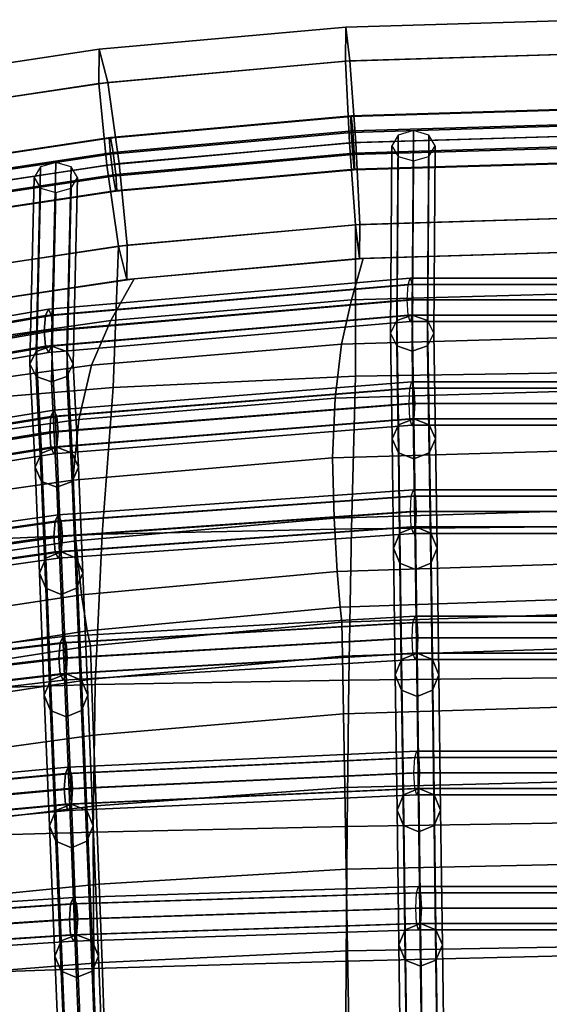
# Model space of a CAD drawing. Units: inches. Extents: x -10.7 to 10.7, y -11.5 to 11.8.
# Drawn here: x -2.5 to -0.2, y 7.6 to 11.8 of the extents above; entities that cross this region are included whole.
import ezdxf

# ---------------------------------------------------------------- set-up
doc = ezdxf.new("R2010")
doc.units = ezdxf.units.IN
doc.header["$MEASUREMENT"] = 0
doc.layers.add('Knoll Studio Chair Cushion', color=2, linetype='Continuous')
doc.layers.add('Knoll Studio Chair Frame', color=2, linetype='Continuous')

msp = doc.modelspace()

# ---------------------------------------------------------------- linework, layer by layer
at = {"layer": 'Knoll Studio Chair Cushion'}
for points in [[(-2.1317, 11.7186, 29.7797), (-2.133, 11.571, 30.1328), (-1.0688, 11.6675, 30.1748), (-1.0681, 11.8142, 29.8214)], [(-2.0955, 11.5755, 29.4267), (-2.1317, 11.7186, 29.7797), (-1.0681, 11.8142, 29.8214), (-1.0499, 11.6686, 29.468)], [(-1.0681, 11.8142, 29.8214), (-1.0688, 11.6675, 30.1748), (0, 11.6997, 30.1888), (0, 11.8461, 29.8353)], [(-1.0499, 11.6686, 29.468), (-1.0681, 11.8142, 29.8214), (0, 11.8461, 29.8353), (0, 11.6997, 29.4817)], [(-3.1864, 11.5598, 29.7105), (-3.188, 11.4106, 30.063), (-2.133, 11.571, 30.1328), (-2.1317, 11.7186, 29.7797)], [(-3.1324, 11.4207, 29.3581), (-3.1864, 11.5598, 29.7105), (-2.1317, 11.7186, 29.7797), (-2.0955, 11.5755, 29.4267)], [(-1.0688, 11.6675, 30.1748), (-1.0516, 11.3143, 30.3212), (0, 11.3461, 30.3353), (0, 11.6997, 30.1888)], [(-1.0249, 11.3159, 29.3216), (-1.0499, 11.6686, 29.468), (0, 11.6997, 29.4817), (0, 11.3461, 29.3353)], [(-2.133, 11.571, 30.1328), (-2.0986, 11.219, 30.279), (-1.0516, 11.3143, 30.3212), (-1.0688, 11.6675, 30.1748)], [(-2.0456, 11.2254, 29.2805), (-2.0955, 11.5755, 29.4267), (-1.0499, 11.6686, 29.468), (-1.0249, 11.3159, 29.3216)], [(-3.188, 11.4106, 30.063), (-3.1363, 11.0607, 30.2089), (-2.0986, 11.219, 30.279), (-2.133, 11.571, 30.1328)], [(-3.0578, 11.0749, 29.2121), (-3.1324, 11.4207, 29.3581), (-2.0955, 11.5755, 29.4267), (-2.0456, 11.2254, 29.2805)], [(-1.0516, 11.3143, 30.3212), (-1.0266, 10.9616, 30.1748), (0, 10.9926, 30.1888), (0, 11.3461, 30.3353)], [(-1.0077, 10.9628, 29.468), (-1.0249, 11.3159, 29.3216), (0, 11.3461, 29.3353), (0, 10.9926, 29.4817)], [(-2.0986, 11.219, 30.279), (-2.0487, 10.8689, 30.1328), (-1.0266, 10.9616, 30.1748), (-1.0516, 11.3143, 30.3212)], [(-2.0112, 10.8734, 29.4267), (-2.0456, 11.2254, 29.2805), (-1.0249, 11.3159, 29.3216), (-1.0077, 10.9628, 29.468)], [(-3.1363, 11.0607, 30.2089), (-3.0617, 10.7149, 30.063), (-2.0487, 10.8689, 30.1328), (-2.0986, 11.219, 30.279)], [(-3.0062, 10.725, 29.3581), (-3.0578, 11.0749, 29.2121), (-2.0456, 11.2254, 29.2805), (-2.0112, 10.8734, 29.4267)], [(-2.0487, 10.8689, 30.1328), (-2.0713, 10.2598, 29.989), (-1.0268, 10.3081, 30.0267), (-1.0266, 10.9616, 30.1748)], [(-2.0487, 10.8689, 30.1328), (-2.0125, 10.7258, 29.7797), (-1.0084, 10.816, 29.8214), (-1.0266, 10.9616, 30.1748)], [(-2.0125, 10.7258, 29.7797), (-2.0112, 10.8734, 29.4267), (-1.0077, 10.9628, 29.468), (-1.0084, 10.816, 29.8214)], [(-1.0266, 10.9616, 30.1748), (-1.0268, 10.3081, 30.0267), (0, 10.3237, 30.0393), (0, 10.9926, 30.1888)], [(-1.0266, 10.9616, 30.1748), (-1.0084, 10.816, 29.8214), (0, 10.8461, 29.8353), (0, 10.9926, 30.1888)], [(-1.0084, 10.816, 29.8214), (-1.0077, 10.9628, 29.468), (0, 10.9926, 29.4817), (0, 10.8461, 29.8353)], [(-3.0078, 10.5758, 29.7105), (-3.0062, 10.725, 29.3581), (-2.0112, 10.8734, 29.4267), (-2.0125, 10.7258, 29.7797)], [(-3.0617, 10.7149, 30.063), (-3.1221, 10.1715, 29.9261), (-2.0713, 10.2598, 29.989), (-2.0487, 10.8689, 30.1328)], [(-3.0617, 10.7149, 30.063), (-3.0078, 10.5758, 29.7105), (-2.0125, 10.7258, 29.7797), (-2.0487, 10.8689, 30.1328)], [(0, 10.8461, 29.8353), (0.0002, 10.6672, 29.7133), (-1.0434, 10.6372, 29.7003), (-0.9929, 10.8165, 29.8216)], [(-0.9929, 10.8165, 29.8216), (-1.0434, 10.6372, 29.7003), (-2.0812, 10.5486, 29.6617), (-1.9817, 10.7285, 29.781)], [(-1.9817, 10.7285, 29.781), (-2.0812, 10.5486, 29.6617), (-3.1078, 10.4018, 29.5976), (-2.962, 10.5827, 29.7137)], [(0.0002, 10.6672, 29.7133), (0.0006, 10.4775, 29.5021), (-1.0858, 10.4466, 29.4908), (-1.0434, 10.6372, 29.7003)], [(-1.0434, 10.6372, 29.7003), (-1.0858, 10.4466, 29.4908), (-2.1655, 10.3563, 29.4574), (-2.0812, 10.5486, 29.6617)], [(-2.0812, 10.5486, 29.6617), (-2.1655, 10.3563, 29.4574), (-3.232, 10.2069, 29.402), (-3.1078, 10.4018, 29.5976)], [(0.0006, 10.4775, 29.5021), (0.0012, 10.2465, 29.2152), (-1.1132, 10.2143, 29.2064), (-1.0858, 10.4466, 29.4908)], [(-1.0858, 10.4466, 29.4908), (-1.1132, 10.2143, 29.2064), (-2.2204, 10.1216, 29.1804), (-2.1655, 10.3563, 29.4574)], [(-2.1655, 10.3563, 29.4574), (-2.2204, 10.1216, 29.1804), (-3.3136, 9.9685, 29.1371), (-3.232, 10.2069, 29.402)], [(-1.0268, 10.3081, 30.0267), (-1.0431, 9.6504, 29.8565), (0, 9.6598, 29.8694), (0, 10.3237, 30.0393)], [(-2.0713, 10.2598, 29.989), (-2.1198, 9.6268, 29.8183), (-1.0431, 9.6504, 29.8565), (-1.0268, 10.3081, 30.0267)], [(-3.1221, 10.1715, 29.9261), (-3.2142, 9.5783, 29.7557), (-2.1198, 9.6268, 29.8183), (-2.0713, 10.2598, 29.989)], [(0.0012, 10.2465, 29.2152), (0.0019, 9.9896, 28.8515), (-1.1251, 9.956, 28.8456), (-1.1132, 10.2143, 29.2064)], [(-1.1132, 10.2143, 29.2064), (-1.1251, 9.956, 28.8456), (-2.2452, 9.8605, 28.8279), (-2.2204, 10.1216, 29.1804)], [(-2.2204, 10.1216, 29.1804), (-2.2452, 9.8605, 28.8279), (-3.3515, 9.7032, 28.7986), (-3.3136, 9.9685, 29.1371)], [(0.0019, 9.9896, 28.8515), (0.0026, 9.731, 28.4456), (-1.118, 9.696, 28.4426), (-1.1251, 9.956, 28.8456)], [(-1.1251, 9.956, 28.8456), (-1.118, 9.696, 28.4426), (-2.2325, 9.5976, 28.4334), (-2.2452, 9.8605, 28.8279)], [(-2.2452, 9.8605, 28.8279), (-2.2325, 9.5976, 28.4334), (-3.3348, 9.4361, 28.418), (-3.3515, 9.7032, 28.7986)], [(0.0026, 9.731, 28.4456), (0.0033, 9.5018, 28.0307), (-1.1055, 9.4655, 28.0301), (-1.118, 9.696, 28.4426)], [(-1.118, 9.696, 28.4426), (-1.1055, 9.4655, 28.0301), (-2.2089, 9.3648, 28.0283), (-2.2325, 9.5976, 28.4334)], [(-2.1198, 9.6268, 29.8183), (-2.1489, 8.9782, 29.6014), (-1.0552, 8.9968, 29.6425), (-1.0431, 9.6504, 29.8565)], [(-1.0431, 9.6504, 29.8565), (-1.0552, 8.9968, 29.6425), (0, 9.0084, 29.6567), (0, 9.6598, 29.8694)], [(-3.2142, 9.5783, 29.7557), (-3.2644, 8.9442, 29.5363), (-2.1489, 8.9782, 29.6014), (-2.1198, 9.6268, 29.8183)], [(-2.2325, 9.5976, 28.4334), (-2.2089, 9.3648, 28.0283), (-3.3018, 9.1996, 28.0251), (-3.3348, 9.4361, 28.418)], [(0.0033, 9.5018, 28.0307), (0.0037, 9.3497, 27.6046), (-1.0923, 9.3125, 27.6059), (-1.1055, 9.4655, 28.0301)], [(-1.1055, 9.4655, 28.0301), (-1.0923, 9.3125, 27.6059), (-2.1836, 9.2101, 27.6092), (-2.2089, 9.3648, 28.0283)], [(-2.2089, 9.3648, 28.0283), (-2.1836, 9.2101, 27.6092), (-3.266, 9.0423, 27.6146), (-3.3018, 9.1996, 28.0251)], [(0.0037, 9.3497, 27.6046), (0.0039, 9.2854, 27.2185), (-1.0852, 9.2479, 27.2204), (-1.0923, 9.3125, 27.6059)], [(-1.0923, 9.3125, 27.6059), (-1.0852, 9.2479, 27.2204), (-2.1701, 9.1448, 27.2257), (-2.1836, 9.2101, 27.6092)], [(0.0039, 9.2854, 27.2185), (0.0037, 9.1372, 26.3632), (-1.0828, 9.1009, 26.3651), (-1.0852, 9.2479, 27.2204)], [(-1.0852, 9.2479, 27.2204), (-1.0828, 9.1009, 26.3651), (-2.1653, 9.0011, 26.3704), (-2.1701, 9.1448, 27.2257)], [(-2.1836, 9.2101, 27.6092), (-2.1701, 9.1448, 27.2257), (-3.2466, 8.976, 27.2344), (-3.266, 9.0423, 27.6146)], [(-2.1701, 9.1448, 27.2257), (-2.1653, 9.0011, 26.3704), (-3.2399, 8.8377, 26.3791), (-3.2466, 8.976, 27.2344)], [(0.0037, 9.1372, 26.3632), (0.0033, 8.8845, 25.5076), (-1.0785, 8.8515, 25.5095), (-1.0828, 9.1009, 26.3651)], [(-1.0828, 9.1009, 26.3651), (-1.0785, 8.8515, 25.5095), (-2.1566, 8.7604, 25.5148), (-2.1653, 9.0011, 26.3704)], [(-1.0552, 8.9968, 29.6425), (-1.0625, 8.3654, 29.3604), (0, 8.3837, 29.376), (0, 9.0084, 29.6567)], [(-3.2644, 8.9442, 29.5363), (-3.2739, 8.3094, 29.248), (-2.1584, 8.3419, 29.316), (-2.1489, 8.9782, 29.6014)], [(-2.1653, 9.0011, 26.3704), (-2.1566, 8.7604, 25.5148), (-3.2277, 8.6112, 25.5235), (-3.2399, 8.8377, 26.3791)], [(-2.1489, 8.9782, 29.6014), (-2.1584, 8.3419, 29.316), (-1.0625, 8.3654, 29.3604), (-1.0552, 8.9968, 29.6425)], [(0.0033, 8.8845, 25.5076), (0.0026, 8.5622, 24.6518), (-1.0728, 8.5338, 24.6537), (-1.0785, 8.8515, 25.5095)], [(-1.0785, 8.8515, 25.5095), (-1.0728, 8.5338, 24.6537), (-2.1452, 8.455, 24.659), (-2.1566, 8.7604, 25.5148)], [(-2.1566, 8.7604, 25.5148), (-2.1452, 8.455, 24.659), (-3.2119, 8.3258, 24.6678), (-3.2277, 8.6112, 25.5235)], [(0.0026, 8.5622, 24.6518), (0.0019, 8.205, 23.796), (-1.0665, 8.1819, 23.7979), (-1.0728, 8.5338, 24.6537)], [(-1.0728, 8.5338, 24.6537), (-1.0665, 8.1819, 23.7979), (-2.1326, 8.1172, 23.8032), (-2.1452, 8.455, 24.659)], [(-2.1452, 8.455, 24.659), (-2.1326, 8.1172, 23.8032), (-3.1942, 8.011, 23.812), (-3.2119, 8.3258, 24.6678)], [(-1.0625, 8.3654, 29.3604), (-1.0663, 7.7846, 28.9861), (0, 7.8109, 29.0013), (0, 8.3837, 29.376)], [(-3.2739, 8.3094, 29.248), (-3.2568, 7.7168, 28.8792), (-2.1549, 7.7528, 28.9433), (-2.1584, 8.3419, 29.316)], [(-2.1584, 8.3419, 29.316), (-2.1549, 7.7528, 28.9433), (-1.0663, 7.7846, 28.9861), (-1.0625, 8.3654, 29.3604)], [(0.0019, 8.205, 23.796), (0.0012, 7.8478, 22.9402), (-1.0601, 7.83, 22.942), (-1.0665, 8.1819, 23.7979)], [(-1.0665, 8.1819, 23.7979), (-1.0601, 7.83, 22.942), (-2.1199, 7.7794, 22.9474), (-2.1326, 8.1172, 23.8032)], [(-2.1326, 8.1172, 23.8032), (-2.1199, 7.7794, 22.9474), (-3.1766, 7.6961, 22.9562), (-3.1942, 8.011, 23.812)], [(-1.0601, 7.83, 22.942), (-1.0544, 7.5122, 22.0863), (-2.1085, 7.474, 22.0916), (-2.1199, 7.7794, 22.9474)], [(0.0012, 7.8478, 22.9402), (0.0006, 7.5254, 22.0845), (-1.0544, 7.5122, 22.0863), (-1.0601, 7.83, 22.942)], [(-2.1199, 7.7794, 22.9474), (-2.1085, 7.474, 22.0916), (-3.1607, 7.4107, 22.1005), (-3.1766, 7.6961, 22.9562)], [(-2.1549, 7.7528, 28.9433), (-2.1507, 7.2546, 28.472), (-1.0692, 7.2929, 28.5067), (-1.0663, 7.7846, 28.9861)], [(-1.0663, 7.7846, 28.9861), (-1.0692, 7.2929, 28.5067), (0, 7.3258, 28.519), (0, 7.8109, 29.0013)], [(-3.2568, 7.7168, 28.8792), (-3.2396, 7.2169, 28.4209), (-2.1507, 7.2546, 28.472), (-2.1549, 7.7528, 28.9433)]]:
    msp.add_3dface(points, dxfattribs=at)
at = {"layer": 'Knoll Studio Chair Frame'}
for points in [[(-1.0441, 11.4318, 29.7977), (-1.0465, 11.429, 29.8933), (-2.0884, 11.3353, 29.8513), (-2.0836, 11.3383, 29.7558)], [(-1.0465, 11.429, 29.8933), (-1.0441, 11.3595, 29.959), (-2.0836, 11.266, 29.9171), (-2.0884, 11.3353, 29.8513)], [(-1.0383, 11.3663, 29.7282), (-1.0441, 11.4318, 29.7977), (-2.0836, 11.3383, 29.7558), (-2.0721, 11.2733, 29.6866)], [(0, 11.463, 29.8117), (0, 11.4602, 29.9073), (-1.0465, 11.429, 29.8933), (-1.0441, 11.4318, 29.7977)], [(0, 11.4602, 29.9073), (0, 11.3907, 29.973), (-1.0441, 11.3595, 29.959), (-1.0465, 11.429, 29.8933)], [(0, 11.3973, 29.7421), (0, 11.463, 29.8117), (-1.0441, 11.4318, 29.7977), (-1.0383, 11.3663, 29.7282)], [(0, 11.3907, 29.973), (0, 11.295, 29.9703), (-1.0383, 11.264, 29.9564), (-1.0441, 11.3595, 29.959)], [(0, 11.3016, 29.7394), (0, 11.3973, 29.7421), (-1.0383, 11.3663, 29.7282), (-1.0325, 11.2708, 29.7256)], [(-1.0441, 11.3595, 29.959), (-1.0383, 11.264, 29.9564), (-2.0721, 11.1711, 29.9147), (-2.0836, 11.266, 29.9171)], [(-1.0325, 11.2708, 29.7256), (-1.0383, 11.3663, 29.7282), (-2.0721, 11.2733, 29.6866), (-2.0606, 11.1784, 29.6841)], [(-0.8757, 10.4941, 29.2175), (-0.8482, 10.5487, 29.1799), (-0.8417, 11.3484, 29.9823), (-0.8692, 11.3022, 30.0299)], [(-0.8482, 10.5487, 29.1799), (-0.7819, 10.5712, 29.1643), (-0.7755, 11.3675, 29.9626), (-0.8417, 11.3484, 29.9823)], [(-0.7819, 10.5712, 29.1643), (-0.7156, 10.5487, 29.1799), (-0.7092, 11.3484, 29.9823), (-0.7755, 11.3675, 29.9626)], [(-0.7156, 10.5487, 29.1799), (-0.6882, 10.4941, 29.2175), (-0.6817, 11.3022, 30.0299), (-0.7092, 11.3484, 29.9823)], [(-2.0836, 11.3383, 29.7558), (-2.0884, 11.3353, 29.8513), (-3.1214, 11.1797, 29.7816), (-3.1143, 11.183, 29.6862)], [(-2.0884, 11.3353, 29.8513), (-2.0836, 11.266, 29.9171), (-3.1143, 11.1108, 29.8476), (-3.1214, 11.1797, 29.7816)], [(-2.0721, 11.2733, 29.6866), (-2.0836, 11.3383, 29.7558), (-3.1143, 11.183, 29.6862), (-3.0971, 11.1189, 29.6174)], [(0, 11.2321, 29.8051), (0, 11.3016, 29.7394), (-1.0325, 11.2708, 29.7256), (-1.0301, 11.2013, 29.7913)], [(-0.8482, 10.4396, 29.2552), (-0.8757, 10.4941, 29.2175), (-0.8692, 11.3022, 30.0299), (-0.8417, 11.2561, 30.0775)], [(-0.6882, 10.4941, 29.2175), (-0.7156, 10.4396, 29.2552), (-0.7092, 11.2561, 30.0775), (-0.6817, 11.3022, 30.0299)], [(-2.0836, 11.266, 29.9171), (-2.0721, 11.1711, 29.9147), (-3.0971, 11.0167, 29.8455), (-3.1143, 11.1108, 29.8476)], [(-2.0606, 11.1784, 29.6841), (-2.0721, 11.2733, 29.6866), (-3.0971, 11.1189, 29.6174), (-3.0798, 11.0248, 29.6153)], [(-1.0383, 11.264, 29.9564), (-1.0325, 11.1985, 29.8869), (-2.0606, 11.1061, 29.8455), (-2.0721, 11.1711, 29.9147)], [(-1.0301, 11.2013, 29.7913), (-1.0325, 11.2708, 29.7256), (-2.0606, 11.1784, 29.6841), (-2.0558, 11.1091, 29.75)], [(0, 11.295, 29.9703), (0, 11.2293, 29.9007), (-1.0325, 11.1985, 29.8869), (-1.0383, 11.264, 29.9564)], [(-0.7819, 10.417, 29.2708), (-0.8482, 10.4396, 29.2552), (-0.8417, 11.2561, 30.0775), (-0.7755, 11.237, 30.0972)], [(-0.7156, 10.4396, 29.2552), (-0.7819, 10.417, 29.2708), (-0.7755, 11.237, 30.0972), (-0.7092, 11.2561, 30.0775)], [(-2.4042, 10.4156, 29.1234), (-2.3379, 10.4382, 29.1078), (-2.3188, 11.2306, 29.9013), (-2.3851, 11.2115, 29.921)], [(-2.3379, 10.4382, 29.1078), (-2.2716, 10.4156, 29.1234), (-2.2525, 11.2115, 29.921), (-2.3188, 11.2306, 29.9013)], [(0, 11.2293, 29.9007), (0, 11.2321, 29.8051), (-1.0301, 11.2013, 29.7913), (-1.0325, 11.1985, 29.8869)], [(-2.0721, 11.1711, 29.9147), (-2.0606, 11.1061, 29.8455), (-3.0798, 10.9525, 29.7766), (-3.0971, 11.0167, 29.8455)], [(-2.0558, 11.1091, 29.75), (-2.0606, 11.1784, 29.6841), (-3.0798, 11.0248, 29.6153), (-3.0727, 10.9559, 29.6813)], [(-2.4316, 10.3611, 29.1611), (-2.4042, 10.4156, 29.1234), (-2.3851, 11.2115, 29.921), (-2.4126, 11.1653, 29.9686)], [(-2.2716, 10.4156, 29.1234), (-2.2441, 10.3611, 29.1611), (-2.2251, 11.1653, 29.9686), (-2.2525, 11.2115, 29.921)], [(-1.0325, 11.1985, 29.8869), (-1.0301, 11.2013, 29.7913), (-2.0558, 11.1091, 29.75), (-2.0606, 11.1061, 29.8455)], [(-2.4042, 10.3065, 29.1987), (-2.4316, 10.3611, 29.1611), (-2.4126, 11.1653, 29.9686), (-2.3851, 11.1192, 30.0162)], [(-2.2441, 10.3611, 29.1611), (-2.2716, 10.3065, 29.1987), (-2.2525, 11.1192, 30.0162), (-2.2251, 11.1653, 29.9686)], [(-2.0606, 11.1061, 29.8455), (-2.0558, 11.1091, 29.75), (-3.0727, 10.9559, 29.6813), (-3.0798, 10.9525, 29.7766)], [(-2.3379, 10.2839, 29.2144), (-2.4042, 10.3065, 29.1987), (-2.3851, 11.1192, 30.0162), (-2.3188, 11.1001, 30.0359)], [(-2.2716, 10.3065, 29.1987), (-2.3379, 10.2839, 29.2144), (-2.3188, 11.1001, 30.0359), (-2.2525, 11.1192, 30.0162)], [(-2.3637, 10.5708, 28.9777), (-2.3691, 10.5045, 28.9508), (-0.8028, 10.6375, 29.0056), (-0.7992, 10.7038, 29.0328)], [(-2.3508, 10.5982, 29.0428), (-2.3637, 10.5708, 28.9777), (-0.7992, 10.7038, 29.0328), (-0.7906, 10.7313, 29.0985)], [(-2.3379, 10.5708, 29.1078), (-2.3508, 10.5982, 29.0428), (-0.7906, 10.7313, 29.0985), (-0.7819, 10.7038, 29.1643)], [(-2.3325, 10.5045, 29.1347), (-2.3379, 10.5708, 29.1078), (-0.7819, 10.7038, 29.1643), (-0.7783, 10.6375, 29.1915)], [(0.7992, 10.7038, 29.0328), (0.8028, 10.6375, 29.0056), (-0.8028, 10.6375, 29.0056), (-0.7992, 10.7038, 29.0328)], [(0.7906, 10.7313, 29.0985), (0.7992, 10.7038, 29.0328), (-0.7992, 10.7038, 29.0328), (-0.7906, 10.7313, 29.0985)], [(0.7819, 10.7038, 29.1643), (0.7906, 10.7313, 29.0985), (-0.7906, 10.7313, 29.0985), (-0.7819, 10.7038, 29.1643)], [(0.7783, 10.6375, 29.1915), (0.7819, 10.7038, 29.1643), (-0.7819, 10.7038, 29.1643), (-0.7783, 10.6375, 29.1915)], [(-2.3691, 10.5045, 28.9508), (-2.3637, 10.4382, 28.9777), (-0.7992, 10.5712, 29.0328), (-0.8028, 10.6375, 29.0056)], [(-2.3379, 10.4382, 29.1078), (-2.3325, 10.5045, 29.1347), (-0.7783, 10.6375, 29.1915), (-0.7819, 10.5712, 29.1643)], [(0.8028, 10.6375, 29.0056), (0.7992, 10.5712, 29.0328), (-0.7992, 10.5712, 29.0328), (-0.8028, 10.6375, 29.0056)], [(0.7819, 10.5712, 29.1643), (0.7783, 10.6375, 29.1915), (-0.7783, 10.6375, 29.1915), (-0.7819, 10.5712, 29.1643)], [(-3.8882, 10.3316, 28.9305), (-3.9054, 10.3041, 28.8665), (-2.3637, 10.5708, 28.9777), (-2.3508, 10.5982, 29.0428)], [(-3.871, 10.3041, 28.9946), (-3.8882, 10.3316, 28.9305), (-2.3508, 10.5982, 29.0428), (-2.3379, 10.5708, 29.1078)], [(-3.9054, 10.3041, 28.8665), (-3.9125, 10.2378, 28.84), (-2.3691, 10.5045, 28.9508), (-2.3637, 10.5708, 28.9777)], [(-3.8639, 10.2378, 29.0211), (-3.871, 10.3041, 28.9946), (-2.3379, 10.5708, 29.1078), (-2.3325, 10.5045, 29.1347)], [(-2.3637, 10.4382, 28.9777), (-2.3508, 10.4107, 29.0428), (-0.7906, 10.5438, 29.0985), (-0.7992, 10.5712, 29.0328)], [(-2.3508, 10.4107, 29.0428), (-2.3379, 10.4382, 29.1078), (-0.7819, 10.5712, 29.1643), (-0.7906, 10.5438, 29.0985)], [(-0.8677, 10.0382, 27.9327), (-0.8402, 10.099, 27.9064), (-0.8482, 10.5487, 29.1799), (-0.8757, 10.4941, 29.2175)], [(-0.8402, 10.099, 27.9064), (-0.774, 10.1242, 27.8955), (-0.7819, 10.5712, 29.1643), (-0.8482, 10.5487, 29.1799)], [(0.7992, 10.5712, 29.0328), (0.7906, 10.5438, 29.0985), (-0.7906, 10.5438, 29.0985), (-0.7992, 10.5712, 29.0328)], [(0.7906, 10.5438, 29.0985), (0.7819, 10.5712, 29.1643), (-0.7819, 10.5712, 29.1643), (-0.7906, 10.5438, 29.0985)], [(-0.774, 10.1242, 27.8955), (-0.7077, 10.099, 27.9064), (-0.7156, 10.5487, 29.1799), (-0.7819, 10.5712, 29.1643)], [(-0.7077, 10.099, 27.9064), (-0.6802, 10.0382, 27.9327), (-0.6882, 10.4941, 29.2175), (-0.7156, 10.5487, 29.1799)], [(-3.9125, 10.2378, 28.84), (-3.9054, 10.1715, 28.8665), (-2.3637, 10.4382, 28.9777), (-2.3691, 10.5045, 28.9508)], [(-3.871, 10.1715, 28.9946), (-3.8639, 10.2378, 29.0211), (-2.3325, 10.5045, 29.1347), (-2.3379, 10.4382, 29.1078)], [(-0.8402, 9.9774, 27.9591), (-0.8677, 10.0382, 27.9327), (-0.8757, 10.4941, 29.2175), (-0.8482, 10.4396, 29.2552)], [(-0.6802, 10.0382, 27.9327), (-0.7077, 9.9774, 27.9591), (-0.7156, 10.4396, 29.2552), (-0.6882, 10.4941, 29.2175)], [(-3.9054, 10.1715, 28.8665), (-3.8882, 10.1441, 28.9305), (-2.3508, 10.4107, 29.0428), (-2.3637, 10.4382, 28.9777)], [(-3.8882, 10.1441, 28.9305), (-3.871, 10.1715, 28.9946), (-2.3379, 10.4382, 29.1078), (-2.3508, 10.4107, 29.0428)], [(-2.4082, 9.9155, 27.8895), (-2.3807, 9.9764, 27.8631), (-2.4042, 10.4156, 29.1234), (-2.4316, 10.3611, 29.1611)], [(-2.3807, 9.9764, 27.8631), (-2.3144, 10.0016, 27.8522), (-2.3379, 10.4382, 29.1078), (-2.4042, 10.4156, 29.1234)], [(-2.3144, 10.0016, 27.8522), (-2.2481, 9.9764, 27.8631), (-2.2716, 10.4156, 29.1234), (-2.3379, 10.4382, 29.1078)], [(-2.2481, 9.9764, 27.8631), (-2.2207, 9.9155, 27.8895), (-2.2441, 10.3611, 29.1611), (-2.2716, 10.4156, 29.1234)], [(-0.774, 9.9522, 27.97), (-0.8402, 9.9774, 27.9591), (-0.8482, 10.4396, 29.2552), (-0.7819, 10.417, 29.2708)], [(-0.7077, 9.9774, 27.9591), (-0.774, 9.9522, 27.97), (-0.7819, 10.417, 29.2708), (-0.7156, 10.4396, 29.2552)], [(-2.3807, 9.8547, 27.9158), (-2.4082, 9.9155, 27.8895), (-2.4316, 10.3611, 29.1611), (-2.4042, 10.3065, 29.1987)], [(-2.2207, 9.9155, 27.8895), (-2.2481, 9.8547, 27.9158), (-2.2716, 10.3065, 29.1987), (-2.2441, 10.3611, 29.1611)], [(-2.3144, 9.8295, 27.9267), (-2.3807, 9.8547, 27.9158), (-2.4042, 10.3065, 29.1987), (-2.3379, 10.2839, 29.2144)], [(-2.3274, 10.1616, 27.7872), (-2.3403, 10.1342, 27.7222), (-0.7913, 10.2568, 27.7641), (-0.7826, 10.2843, 27.8298)], [(-2.2481, 9.8547, 27.9158), (-2.3144, 9.8295, 27.9267), (-2.3379, 10.2839, 29.2144), (-2.2716, 10.3065, 29.1987)], [(-2.3144, 10.1342, 27.8522), (-2.3274, 10.1616, 27.7872), (-0.7826, 10.2843, 27.8298), (-0.774, 10.2568, 27.8955)], [(0.7826, 10.2843, 27.8298), (0.7913, 10.2568, 27.7641), (-0.7913, 10.2568, 27.7641), (-0.7826, 10.2843, 27.8298)], [(0.774, 10.2568, 27.8955), (0.7826, 10.2843, 27.8298), (-0.7826, 10.2843, 27.8298), (-0.774, 10.2568, 27.8955)], [(-2.3403, 10.1342, 27.7222), (-2.3456, 10.0679, 27.6953), (-0.7948, 10.1905, 27.7368), (-0.7913, 10.2568, 27.7641)], [(-2.3091, 10.0679, 27.8792), (-2.3144, 10.1342, 27.8522), (-0.774, 10.2568, 27.8955), (-0.7704, 10.1905, 27.9227)], [(0.7913, 10.2568, 27.7641), (0.7948, 10.1905, 27.7368), (-0.7948, 10.1905, 27.7368), (-0.7913, 10.2568, 27.7641)], [(0.7704, 10.1905, 27.9227), (0.774, 10.2568, 27.8955), (-0.774, 10.2568, 27.8955), (-0.7704, 10.1905, 27.9227)], [(-3.8503, 9.9158, 27.7014), (-3.8675, 9.8884, 27.6373), (-2.3403, 10.1342, 27.7222), (-2.3274, 10.1616, 27.7872)], [(-3.8332, 9.8884, 27.7654), (-3.8503, 9.9158, 27.7014), (-2.3274, 10.1616, 27.7872), (-2.3144, 10.1342, 27.8522)], [(-2.3456, 10.0679, 27.6953), (-2.3403, 10.0016, 27.7222), (-0.7913, 10.1242, 27.7641), (-0.7948, 10.1905, 27.7368)], [(-2.3144, 10.0016, 27.8522), (-2.3091, 10.0679, 27.8792), (-0.7704, 10.1905, 27.9227), (-0.774, 10.1242, 27.8955)], [(0.7948, 10.1905, 27.7368), (0.7913, 10.1242, 27.7641), (-0.7913, 10.1242, 27.7641), (-0.7948, 10.1905, 27.7368)], [(0.774, 10.1242, 27.8955), (0.7704, 10.1905, 27.9227), (-0.7704, 10.1905, 27.9227), (-0.774, 10.1242, 27.8955)], [(-3.8675, 9.8884, 27.6373), (-3.8746, 9.8221, 27.6108), (-2.3456, 10.0679, 27.6953), (-2.3403, 10.1342, 27.7222)], [(-3.8261, 9.8221, 27.7919), (-3.8332, 9.8884, 27.7654), (-2.3144, 10.1342, 27.8522), (-2.3091, 10.0679, 27.8792)], [(-2.3403, 10.0016, 27.7222), (-2.3274, 9.9741, 27.7872), (-0.7826, 10.0968, 27.8298), (-0.7913, 10.1242, 27.7641)], [(-2.3274, 9.9741, 27.7872), (-2.3144, 10.0016, 27.8522), (-0.774, 10.1242, 27.8955), (-0.7826, 10.0968, 27.8298)], [(-0.8342, 9.6311, 26.4726), (-0.7679, 9.6579, 26.4668), (-0.774, 10.1242, 27.8955), (-0.8402, 10.099, 27.9064)], [(0.7913, 10.1242, 27.7641), (0.7826, 10.0968, 27.8298), (-0.7826, 10.0968, 27.8298), (-0.7913, 10.1242, 27.7641)], [(0.7826, 10.0968, 27.8298), (0.774, 10.1242, 27.8955), (-0.774, 10.1242, 27.8955), (-0.7826, 10.0968, 27.8298)], [(-0.7679, 9.6579, 26.4668), (-0.7016, 9.6311, 26.4726), (-0.7077, 10.099, 27.9064), (-0.774, 10.1242, 27.8955)], [(-3.8746, 9.8221, 27.6108), (-3.8675, 9.7558, 27.6373), (-2.3403, 10.0016, 27.7222), (-2.3456, 10.0679, 27.6953)], [(-3.8332, 9.7558, 27.7654), (-3.8261, 9.8221, 27.7919), (-2.3091, 10.0679, 27.8792), (-2.3144, 10.0016, 27.8522)], [(-0.8616, 9.5663, 26.4865), (-0.8342, 9.6311, 26.4726), (-0.8402, 10.099, 27.9064), (-0.8677, 10.0382, 27.9327)], [(-0.7016, 9.6311, 26.4726), (-0.6741, 9.5663, 26.4865), (-0.6802, 10.0382, 27.9327), (-0.7077, 10.099, 27.9064)], [(-0.8342, 9.5015, 26.5004), (-0.8616, 9.5663, 26.4865), (-0.8677, 10.0382, 27.9327), (-0.8402, 9.9774, 27.9591)], [(-0.6741, 9.5663, 26.4865), (-0.7016, 9.5015, 26.5004), (-0.7077, 9.9774, 27.9591), (-0.6802, 10.0382, 27.9327)], [(-3.8675, 9.7558, 27.6373), (-3.8503, 9.7283, 27.7014), (-2.3274, 9.9741, 27.7872), (-2.3403, 10.0016, 27.7222)], [(-3.8503, 9.7283, 27.7014), (-3.8332, 9.7558, 27.7654), (-2.3144, 10.0016, 27.8522), (-2.3274, 9.9741, 27.7872)], [(-2.3628, 9.5238, 26.4488), (-2.2965, 9.5506, 26.443), (-2.3144, 10.0016, 27.8522), (-2.3807, 9.9764, 27.8631)], [(-2.2965, 9.5506, 26.443), (-2.2302, 9.5238, 26.4488), (-2.2481, 9.9764, 27.8631), (-2.3144, 10.0016, 27.8522)], [(-2.3902, 9.459, 26.4627), (-2.3628, 9.5238, 26.4488), (-2.3807, 9.9764, 27.8631), (-2.4082, 9.9155, 27.8895)], [(-2.2302, 9.5238, 26.4488), (-2.2027, 9.459, 26.4627), (-2.2207, 9.9155, 27.8895), (-2.2481, 9.9764, 27.8631)], [(-0.7679, 9.4746, 26.5062), (-0.8342, 9.5015, 26.5004), (-0.8402, 9.9774, 27.9591), (-0.774, 9.9522, 27.97)], [(-0.7016, 9.5015, 26.5004), (-0.7679, 9.4746, 26.5062), (-0.774, 9.9522, 27.97), (-0.7077, 9.9774, 27.9591)], [(-2.3628, 9.3942, 26.4766), (-2.3902, 9.459, 26.4627), (-2.4082, 9.9155, 27.8895), (-2.3807, 9.8547, 27.9158)], [(-2.2027, 9.459, 26.4627), (-2.2302, 9.3942, 26.4766), (-2.2481, 9.8547, 27.9158), (-2.2207, 9.9155, 27.8895)], [(-2.2965, 9.3673, 26.4824), (-2.3628, 9.3942, 26.4766), (-2.3807, 9.8547, 27.9158), (-2.3144, 9.8295, 27.9267)], [(-2.2302, 9.3942, 26.4766), (-2.2965, 9.3673, 26.4824), (-2.3144, 9.8295, 27.9267), (-2.2481, 9.8547, 27.9158)], [(-2.3094, 9.7107, 26.378), (-2.3223, 9.6832, 26.3129), (-0.7852, 9.7905, 26.3353), (-0.7765, 9.818, 26.4011)], [(-2.2965, 9.6832, 26.443), (-2.3094, 9.7107, 26.378), (-0.7765, 9.818, 26.4011), (-0.7679, 9.7905, 26.4668)], [(0.7765, 9.818, 26.4011), (0.7852, 9.7905, 26.3353), (-0.7852, 9.7905, 26.3353), (-0.7765, 9.818, 26.4011)], [(0.7679, 9.7905, 26.4668), (0.7765, 9.818, 26.4011), (-0.7765, 9.818, 26.4011), (-0.7679, 9.7905, 26.4668)], [(-2.3223, 9.6832, 26.3129), (-2.3277, 9.6169, 26.286), (-0.7888, 9.7242, 26.3081), (-0.7852, 9.7905, 26.3353)], [(-2.2911, 9.6169, 26.4699), (-2.2965, 9.6832, 26.443), (-0.7679, 9.7905, 26.4668), (-0.7643, 9.7242, 26.494)], [(0.7852, 9.7905, 26.3353), (0.7888, 9.7242, 26.3081), (-0.7888, 9.7242, 26.3081), (-0.7852, 9.7905, 26.3353)], [(0.7643, 9.7242, 26.494), (0.7679, 9.7905, 26.4668), (-0.7679, 9.7905, 26.4668), (-0.7643, 9.7242, 26.494)], [(-3.8213, 9.4956, 26.331), (-3.8385, 9.4681, 26.267), (-2.3223, 9.6832, 26.3129), (-2.3094, 9.7107, 26.378)], [(-3.8042, 9.4681, 26.395), (-3.8213, 9.4956, 26.331), (-2.3094, 9.7107, 26.378), (-2.2965, 9.6832, 26.443)], [(-2.3277, 9.6169, 26.286), (-2.3223, 9.5506, 26.3129), (-0.7852, 9.6579, 26.3353), (-0.7888, 9.7242, 26.3081)], [(-2.2965, 9.5506, 26.443), (-2.2911, 9.6169, 26.4699), (-0.7643, 9.7242, 26.494), (-0.7679, 9.6579, 26.4668)], [(0.7888, 9.7242, 26.3081), (0.7852, 9.6579, 26.3353), (-0.7852, 9.6579, 26.3353), (-0.7888, 9.7242, 26.3081)], [(0.7679, 9.6579, 26.4668), (0.7643, 9.7242, 26.494), (-0.7643, 9.7242, 26.494), (-0.7679, 9.6579, 26.4668)], [(-3.8385, 9.4681, 26.267), (-3.8456, 9.4018, 26.2404), (-2.3277, 9.6169, 26.286), (-2.3223, 9.6832, 26.3129)], [(-3.7971, 9.4018, 26.4216), (-3.8042, 9.4681, 26.395), (-2.2965, 9.6832, 26.443), (-2.2911, 9.6169, 26.4699)], [(-2.3223, 9.5506, 26.3129), (-2.3094, 9.5232, 26.378), (-0.7765, 9.6305, 26.4011), (-0.7852, 9.6579, 26.3353)], [(-2.3094, 9.5232, 26.378), (-2.2965, 9.5506, 26.443), (-0.7679, 9.6579, 26.4668), (-0.7765, 9.6305, 26.4011)], [(-0.827, 9.0864, 24.9509), (-0.7607, 9.1138, 24.9482), (-0.7679, 9.6579, 26.4668), (-0.8342, 9.6311, 26.4726)], [(0.7852, 9.6579, 26.3353), (0.7765, 9.6305, 26.4011), (-0.7765, 9.6305, 26.4011), (-0.7852, 9.6579, 26.3353)], [(0.7765, 9.6305, 26.4011), (0.7679, 9.6579, 26.4668), (-0.7679, 9.6579, 26.4668), (-0.7765, 9.6305, 26.4011)], [(-0.7607, 9.1138, 24.9482), (-0.6944, 9.0864, 24.9509), (-0.7016, 9.6311, 26.4726), (-0.7679, 9.6579, 26.4668)], [(-3.8456, 9.4018, 26.2404), (-3.8385, 9.3355, 26.267), (-2.3223, 9.5506, 26.3129), (-2.3277, 9.6169, 26.286)], [(-3.8042, 9.3355, 26.395), (-3.7971, 9.4018, 26.4216), (-2.2911, 9.6169, 26.4699), (-2.2965, 9.5506, 26.443)], [(-0.8544, 9.0205, 24.9573), (-0.827, 9.0864, 24.9509), (-0.8342, 9.6311, 26.4726), (-0.8616, 9.5663, 26.4865)], [(-0.6944, 9.0864, 24.9509), (-0.6669, 9.0205, 24.9573), (-0.6741, 9.5663, 26.4865), (-0.7016, 9.6311, 26.4726)], [(-0.827, 8.9545, 24.9637), (-0.8544, 9.0205, 24.9573), (-0.8616, 9.5663, 26.4865), (-0.8342, 9.5015, 26.5004)], [(-0.6669, 9.0205, 24.9573), (-0.6944, 8.9545, 24.9637), (-0.7016, 9.5015, 26.5004), (-0.6741, 9.5663, 26.4865)], [(-3.8385, 9.3355, 26.267), (-3.8213, 9.3081, 26.331), (-2.3094, 9.5232, 26.378), (-2.3223, 9.5506, 26.3129)], [(-3.8213, 9.3081, 26.331), (-3.8042, 9.3355, 26.395), (-2.2965, 9.5506, 26.443), (-2.3094, 9.5232, 26.378)], [(-2.369, 8.9318, 24.9571), (-2.3415, 8.9977, 24.9507), (-2.3628, 9.5238, 26.4488), (-2.3902, 9.459, 26.4627)], [(-2.3415, 8.9977, 24.9507), (-2.2752, 9.0251, 24.9481), (-2.2965, 9.5506, 26.443), (-2.3628, 9.5238, 26.4488)], [(-2.2752, 9.0251, 24.9481), (-2.2089, 8.9977, 24.9507), (-2.2302, 9.5238, 26.4488), (-2.2965, 9.5506, 26.443)], [(-2.2089, 8.9977, 24.9507), (-2.1815, 8.9318, 24.9571), (-2.2027, 9.459, 26.4627), (-2.2302, 9.5238, 26.4488)], [(-0.7607, 8.9271, 24.9664), (-0.827, 8.9545, 24.9637), (-0.8342, 9.5015, 26.5004), (-0.7679, 9.4746, 26.5062)], [(-0.6944, 8.9545, 24.9637), (-0.7607, 8.9271, 24.9664), (-0.7679, 9.4746, 26.5062), (-0.7016, 9.5015, 26.5004)], [(-2.3415, 8.8658, 24.9636), (-2.369, 8.9318, 24.9571), (-2.3902, 9.459, 26.4627), (-2.3628, 9.3942, 26.4766)], [(-2.1815, 8.9318, 24.9571), (-2.2089, 8.8658, 24.9636), (-2.2302, 9.3942, 26.4766), (-2.2027, 9.459, 26.4627)], [(-2.2752, 8.8384, 24.9662), (-2.3415, 8.8658, 24.9636), (-2.3628, 9.3942, 26.4766), (-2.2965, 9.3673, 26.4824)], [(-2.2089, 8.8658, 24.9636), (-2.2752, 8.8384, 24.9662), (-2.2965, 9.3673, 26.4824), (-2.2302, 9.3942, 26.4766)], [(-2.2882, 9.1851, 24.883), (-2.3011, 9.1576, 24.818), (-0.778, 9.2463, 24.8168), (-0.7693, 9.2738, 24.8825)], [(-2.2752, 9.1576, 24.9481), (-2.2882, 9.1851, 24.883), (-0.7693, 9.2738, 24.8825), (-0.7607, 9.2463, 24.9482)], [(0.7693, 9.2738, 24.8825), (0.778, 9.2463, 24.8168), (-0.778, 9.2463, 24.8168), (-0.7693, 9.2738, 24.8825)], [(0.7607, 9.2463, 24.9482), (0.7693, 9.2738, 24.8825), (-0.7693, 9.2738, 24.8825), (-0.7607, 9.2463, 24.9482)], [(-2.3011, 9.1576, 24.818), (-2.3064, 9.0914, 24.7911), (-0.7816, 9.1801, 24.7895), (-0.778, 9.2463, 24.8168)], [(-2.2699, 9.0914, 24.975), (-2.2752, 9.1576, 24.9481), (-0.7607, 9.2463, 24.9482), (-0.7571, 9.1801, 24.9754)], [(0.778, 9.2463, 24.8168), (0.7816, 9.1801, 24.7895), (-0.7816, 9.1801, 24.7895), (-0.778, 9.2463, 24.8168)], [(0.7571, 9.1801, 24.9754), (0.7607, 9.2463, 24.9482), (-0.7607, 9.2463, 24.9482), (-0.7571, 9.1801, 24.9754)], [(-3.787, 9.0073, 24.8833), (-3.8041, 8.9799, 24.8192), (-2.3011, 9.1576, 24.818), (-2.2882, 9.1851, 24.883)], [(-3.7698, 8.9799, 24.9473), (-3.787, 9.0073, 24.8833), (-2.2882, 9.1851, 24.883), (-2.2752, 9.1576, 24.9481)], [(-2.3064, 9.0914, 24.7911), (-2.3011, 9.0251, 24.818), (-0.778, 9.1138, 24.8168), (-0.7816, 9.1801, 24.7895)], [(-2.2752, 9.0251, 24.9481), (-2.2699, 9.0914, 24.975), (-0.7571, 9.1801, 24.9754), (-0.7607, 9.1138, 24.9482)], [(0.7816, 9.1801, 24.7895), (0.778, 9.1138, 24.8168), (-0.778, 9.1138, 24.8168), (-0.7816, 9.1801, 24.7895)], [(0.7607, 9.1138, 24.9482), (0.7571, 9.1801, 24.9754), (-0.7571, 9.1801, 24.9754), (-0.7607, 9.1138, 24.9482)], [(-3.8041, 8.9799, 24.8192), (-3.8112, 8.9136, 24.7927), (-2.3064, 9.0914, 24.7911), (-2.3011, 9.1576, 24.818)], [(-3.7627, 8.9136, 24.9738), (-3.7698, 8.9799, 24.9473), (-2.2752, 9.1576, 24.9481), (-2.2699, 9.0914, 24.975)], [(-3.8112, 8.9136, 24.7927), (-3.8041, 8.8473, 24.8192), (-2.3011, 9.0251, 24.818), (-2.3064, 9.0914, 24.7911)], [(-3.7698, 8.8473, 24.9473), (-3.7627, 8.9136, 24.9738), (-2.2699, 9.0914, 24.975), (-2.2752, 9.0251, 24.9481)], [(-2.3011, 9.0251, 24.818), (-2.2882, 8.9976, 24.883), (-0.7693, 9.0863, 24.8825), (-0.778, 9.1138, 24.8168)], [(-2.2882, 8.9976, 24.883), (-2.2752, 9.0251, 24.9481), (-0.7607, 9.1138, 24.9482), (-0.7693, 9.0863, 24.8825)], [(-0.8192, 8.5032, 23.3847), (-0.7529, 8.5306, 23.3847), (-0.7607, 9.1138, 24.9482), (-0.827, 9.0864, 24.9509)], [(0.778, 9.1138, 24.8168), (0.7693, 9.0863, 24.8825), (-0.7693, 9.0863, 24.8825), (-0.778, 9.1138, 24.8168)], [(0.7693, 9.0863, 24.8825), (0.7607, 9.1138, 24.9482), (-0.7607, 9.1138, 24.9482), (-0.7693, 9.0863, 24.8825)], [(-0.7529, 8.5306, 23.3847), (-0.6866, 8.5032, 23.3847), (-0.6944, 9.0864, 24.9509), (-0.7607, 9.1138, 24.9482)], [(-0.8467, 8.4369, 23.3847), (-0.8192, 8.5032, 23.3847), (-0.827, 9.0864, 24.9509), (-0.8544, 9.0205, 24.9573)], [(-0.6866, 8.5032, 23.3847), (-0.6592, 8.4369, 23.3847), (-0.6669, 9.0205, 24.9573), (-0.6944, 9.0864, 24.9509)], [(-3.8041, 8.8473, 24.8192), (-3.787, 8.8198, 24.8833), (-2.2882, 8.9976, 24.883), (-2.3011, 9.0251, 24.818)], [(-3.787, 8.8198, 24.8833), (-3.7698, 8.8473, 24.9473), (-2.2752, 9.0251, 24.9481), (-2.2882, 8.9976, 24.883)], [(-2.3186, 8.4347, 23.4103), (-2.2523, 8.4622, 23.4103), (-2.2752, 9.0251, 24.9481), (-2.3415, 8.9977, 24.9507)], [(-2.2523, 8.4622, 23.4103), (-2.186, 8.4347, 23.4103), (-2.2089, 8.9977, 24.9507), (-2.2752, 9.0251, 24.9481)], [(-0.8192, 8.3706, 23.3847), (-0.8467, 8.4369, 23.3847), (-0.8544, 9.0205, 24.9573), (-0.827, 8.9545, 24.9637)], [(-0.6592, 8.4369, 23.3847), (-0.6866, 8.3706, 23.3847), (-0.6944, 8.9545, 24.9637), (-0.6669, 9.0205, 24.9573)], [(-2.3461, 8.3685, 23.4103), (-2.3186, 8.4347, 23.4103), (-2.3415, 8.9977, 24.9507), (-2.369, 8.9318, 24.9571)], [(-2.186, 8.4347, 23.4103), (-2.1586, 8.3685, 23.4103), (-2.1815, 8.9318, 24.9571), (-2.2089, 8.9977, 24.9507)], [(-2.3186, 8.3022, 23.4103), (-2.3461, 8.3685, 23.4103), (-2.369, 8.9318, 24.9571), (-2.3415, 8.8658, 24.9636)], [(-2.1586, 8.3685, 23.4103), (-2.186, 8.3022, 23.4103), (-2.2089, 8.8658, 24.9636), (-2.1815, 8.9318, 24.9571)], [(-0.7529, 8.3431, 23.3847), (-0.8192, 8.3706, 23.3847), (-0.827, 8.9545, 24.9637), (-0.7607, 8.9271, 24.9664)], [(-0.6866, 8.3706, 23.3847), (-0.7529, 8.3431, 23.3847), (-0.7607, 8.9271, 24.9664), (-0.6944, 8.9545, 24.9637)], [(-2.2523, 8.2747, 23.4103), (-2.3186, 8.3022, 23.4103), (-2.3415, 8.8658, 24.9636), (-2.2752, 8.8384, 24.9662)], [(-2.186, 8.3022, 23.4103), (-2.2523, 8.2747, 23.4103), (-2.2752, 8.8384, 24.9662), (-2.2089, 8.8658, 24.9636)], [(-2.2653, 8.6222, 23.3453), (-2.2782, 8.5948, 23.2803), (-0.7702, 8.6632, 23.2533), (-0.7616, 8.6907, 23.319)], [(-2.2523, 8.5948, 23.4103), (-2.2653, 8.6222, 23.3453), (-0.7616, 8.6907, 23.319), (-0.7529, 8.6632, 23.3847)], [(0.7616, 8.6907, 23.319), (0.7702, 8.6632, 23.2533), (-0.7702, 8.6632, 23.2533), (-0.7616, 8.6907, 23.319)], [(0.7529, 8.6632, 23.3847), (0.7616, 8.6907, 23.319), (-0.7616, 8.6907, 23.319), (-0.7529, 8.6632, 23.3847)], [(-3.75, 8.4851, 23.3969), (-3.7671, 8.4576, 23.3329), (-2.2782, 8.5948, 23.2803), (-2.2653, 8.6222, 23.3453)], [(-3.7328, 8.4576, 23.4609), (-3.75, 8.4851, 23.3969), (-2.2653, 8.6222, 23.3453), (-2.2523, 8.5948, 23.4103)], [(-2.2782, 8.5948, 23.2803), (-2.2836, 8.5285, 23.2533), (-0.7738, 8.5969, 23.2261), (-0.7702, 8.6632, 23.2533)], [(-2.247, 8.5285, 23.4372), (-2.2523, 8.5948, 23.4103), (-0.7529, 8.6632, 23.3847), (-0.7493, 8.5969, 23.412)], [(0.7702, 8.6632, 23.2533), (0.7738, 8.5969, 23.2261), (-0.7738, 8.5969, 23.2261), (-0.7702, 8.6632, 23.2533)], [(0.7493, 8.5969, 23.412), (0.7529, 8.6632, 23.3847), (-0.7529, 8.6632, 23.3847), (-0.7493, 8.5969, 23.412)], [(-3.7671, 8.4576, 23.3329), (-3.7742, 8.3913, 23.3063), (-2.2836, 8.5285, 23.2533), (-2.2782, 8.5948, 23.2803)], [(-3.7257, 8.3913, 23.4874), (-3.7328, 8.4576, 23.4609), (-2.2523, 8.5948, 23.4103), (-2.247, 8.5285, 23.4372)], [(-2.2836, 8.5285, 23.2533), (-2.2782, 8.4622, 23.2803), (-0.7702, 8.5306, 23.2533), (-0.7738, 8.5969, 23.2261)], [(-2.2523, 8.4622, 23.4103), (-2.247, 8.5285, 23.4372), (-0.7493, 8.5969, 23.412), (-0.7529, 8.5306, 23.3847)], [(0.7738, 8.5969, 23.2261), (0.7702, 8.5306, 23.2533), (-0.7702, 8.5306, 23.2533), (-0.7738, 8.5969, 23.2261)], [(0.7529, 8.5306, 23.3847), (0.7493, 8.5969, 23.412), (-0.7493, 8.5969, 23.412), (-0.7529, 8.5306, 23.3847)], [(-3.7742, 8.3913, 23.3063), (-3.7671, 8.325, 23.3329), (-2.2782, 8.4622, 23.2803), (-2.2836, 8.5285, 23.2533)], [(-3.7328, 8.325, 23.4609), (-3.7257, 8.3913, 23.4874), (-2.247, 8.5285, 23.4372), (-2.2523, 8.4622, 23.4103)], [(-2.2782, 8.4622, 23.2803), (-2.2653, 8.4347, 23.3453), (-0.7616, 8.5032, 23.319), (-0.7702, 8.5306, 23.2533)], [(-2.2653, 8.4347, 23.3453), (-2.2523, 8.4622, 23.4103), (-0.7529, 8.5306, 23.3847), (-0.7616, 8.5032, 23.319)], [(-0.8192, 8.5032, 23.3847), (-0.8467, 8.4369, 23.3847), (-0.8389, 7.8552, 21.8375), (-0.8115, 7.9205, 21.826)], [(-0.7529, 8.5306, 23.3847), (-0.8192, 8.5032, 23.3847), (-0.8115, 7.9205, 21.826), (-0.7452, 7.9475, 21.8212)], [(0.7702, 8.5306, 23.2533), (0.7616, 8.5032, 23.319), (-0.7616, 8.5032, 23.319), (-0.7702, 8.5306, 23.2533)], [(0.7616, 8.5032, 23.319), (0.7529, 8.5306, 23.3847), (-0.7529, 8.5306, 23.3847), (-0.7616, 8.5032, 23.319)], [(-0.6866, 8.5032, 23.3847), (-0.7529, 8.5306, 23.3847), (-0.7452, 7.9475, 21.8212), (-0.6789, 7.9205, 21.826)], [(-0.6592, 8.4369, 23.3847), (-0.6866, 8.5032, 23.3847), (-0.6789, 7.9205, 21.826), (-0.6514, 7.8552, 21.8375)], [(-3.7671, 8.325, 23.3329), (-3.75, 8.2976, 23.3969), (-2.2653, 8.4347, 23.3453), (-2.2782, 8.4622, 23.2803)], [(-3.75, 8.2976, 23.3969), (-3.7328, 8.325, 23.4609), (-2.2523, 8.4622, 23.4103), (-2.2653, 8.4347, 23.3453)], [(-2.2523, 8.4622, 23.4103), (-2.3186, 8.4347, 23.4103), (-2.2957, 7.8723, 21.8773), (-2.2294, 7.8993, 21.8725)], [(-2.186, 8.4347, 23.4103), (-2.2523, 8.4622, 23.4103), (-2.2294, 7.8993, 21.8725), (-2.1631, 7.8723, 21.8773)], [(-2.3186, 8.4347, 23.4103), (-2.3461, 8.3685, 23.4103), (-2.3232, 7.807, 21.8888), (-2.2957, 7.8723, 21.8773)], [(-2.1586, 8.3685, 23.4103), (-2.186, 8.4347, 23.4103), (-2.1631, 7.8723, 21.8773), (-2.1357, 7.807, 21.8888)], [(-0.8467, 8.4369, 23.3847), (-0.8192, 8.3706, 23.3847), (-0.8115, 7.7899, 21.849), (-0.8389, 7.8552, 21.8375)], [(-0.6866, 8.3706, 23.3847), (-0.6592, 8.4369, 23.3847), (-0.6514, 7.8552, 21.8375), (-0.6789, 7.7899, 21.849)], [(-2.3461, 8.3685, 23.4103), (-2.3186, 8.3022, 23.4103), (-2.2957, 7.7417, 21.9003), (-2.3232, 7.807, 21.8888)], [(-2.186, 8.3022, 23.4103), (-2.1586, 8.3685, 23.4103), (-2.1357, 7.807, 21.8888), (-2.1631, 7.7417, 21.9003)], [(-0.8192, 8.3706, 23.3847), (-0.7529, 8.3431, 23.3847), (-0.7452, 7.7629, 21.8538), (-0.8115, 7.7899, 21.849)], [(-0.7529, 8.3431, 23.3847), (-0.6866, 8.3706, 23.3847), (-0.6789, 7.7899, 21.849), (-0.7452, 7.7629, 21.8538)], [(-2.3186, 8.3022, 23.4103), (-2.2523, 8.2747, 23.4103), (-2.2294, 7.7147, 21.9051), (-2.2957, 7.7417, 21.9003)], [(-2.2523, 8.2747, 23.4103), (-2.186, 8.3022, 23.4103), (-2.1631, 7.7417, 21.9003), (-2.2294, 7.7147, 21.9051)], [(-2.2553, 8.0319, 21.7425), (-2.2607, 7.9656, 21.7156), (-0.7661, 8.0138, 21.6626), (-0.7625, 8.0801, 21.6898)], [(-2.2424, 8.0594, 21.8075), (-2.2553, 8.0319, 21.7425), (-0.7625, 8.0801, 21.6898), (-0.7538, 8.1076, 21.7555)], [(-2.2294, 8.0319, 21.8725), (-2.2424, 8.0594, 21.8075), (-0.7538, 8.1076, 21.7555), (-0.7452, 8.0801, 21.8212)], [(-2.2241, 7.9656, 21.8995), (-2.2294, 8.0319, 21.8725), (-0.7452, 8.0801, 21.8212), (-0.7416, 8.0138, 21.8485)], [(0.7625, 8.0801, 21.6898), (0.7661, 8.0138, 21.6626), (-0.7661, 8.0138, 21.6626), (-0.7625, 8.0801, 21.6898)], [(0.7538, 8.1076, 21.7555), (0.7625, 8.0801, 21.6898), (-0.7625, 8.0801, 21.6898), (-0.7538, 8.1076, 21.7555)], [(0.7452, 8.0801, 21.8212), (0.7538, 8.1076, 21.7555), (-0.7538, 8.1076, 21.7555), (-0.7452, 8.0801, 21.8212)], [(0.7416, 8.0138, 21.8485), (0.7452, 8.0801, 21.8212), (-0.7452, 8.0801, 21.8212), (-0.7416, 8.0138, 21.8485)], [(-3.7301, 7.9354, 21.8465), (-3.7372, 7.8691, 21.82), (-2.2607, 7.9656, 21.7156), (-2.2553, 8.0319, 21.7425)], [(-3.713, 7.9628, 21.9105), (-3.7301, 7.9354, 21.8465), (-2.2553, 8.0319, 21.7425), (-2.2424, 8.0594, 21.8075)], [(-3.6958, 7.9354, 21.9745), (-3.713, 7.9628, 21.9105), (-2.2424, 8.0594, 21.8075), (-2.2294, 8.0319, 21.8725)], [(-3.6887, 7.8691, 22.0011), (-3.6958, 7.9354, 21.9745), (-2.2294, 8.0319, 21.8725), (-2.2241, 7.9656, 21.8995)], [(-2.2607, 7.9656, 21.7156), (-2.2553, 7.8993, 21.7425), (-0.7625, 7.9475, 21.6898), (-0.7661, 8.0138, 21.6626)], [(-2.2294, 7.8993, 21.8725), (-2.2241, 7.9656, 21.8995), (-0.7416, 8.0138, 21.8485), (-0.7452, 7.9475, 21.8212)], [(0.7661, 8.0138, 21.6626), (0.7625, 7.9475, 21.6898), (-0.7625, 7.9475, 21.6898), (-0.7661, 8.0138, 21.6626)], [(0.7452, 7.9475, 21.8212), (0.7416, 8.0138, 21.8485), (-0.7416, 8.0138, 21.8485), (-0.7452, 7.9475, 21.8212)], [(-3.7372, 7.8691, 21.82), (-3.7301, 7.8028, 21.8465), (-2.2553, 7.8993, 21.7425), (-2.2607, 7.9656, 21.7156)], [(-3.6958, 7.8028, 21.9745), (-3.6887, 7.8691, 22.0011), (-2.2241, 7.9656, 21.8995), (-2.2294, 7.8993, 21.8725)], [(-2.2553, 7.8993, 21.7425), (-2.2424, 7.8719, 21.8075), (-0.7538, 7.9201, 21.7555), (-0.7625, 7.9475, 21.6898)], [(-2.2424, 7.8719, 21.8075), (-2.2294, 7.8993, 21.8725), (-0.7452, 7.9475, 21.8212), (-0.7538, 7.9201, 21.7555)], [(-0.7452, 7.9475, 21.8212), (-0.8115, 7.9205, 21.826), (-0.8043, 7.3775, 20.3121), (-0.738, 7.4034, 20.3027)], [(0.7625, 7.9475, 21.6898), (0.7538, 7.9201, 21.7555), (-0.7538, 7.9201, 21.7555), (-0.7625, 7.9475, 21.6898)], [(0.7538, 7.9201, 21.7555), (0.7452, 7.9475, 21.8212), (-0.7452, 7.9475, 21.8212), (-0.7538, 7.9201, 21.7555)], [(-0.6789, 7.9205, 21.826), (-0.7452, 7.9475, 21.8212), (-0.738, 7.4034, 20.3027), (-0.6717, 7.3775, 20.3121)], [(-0.8115, 7.9205, 21.826), (-0.8389, 7.8552, 21.8375), (-0.8317, 7.3153, 20.3347), (-0.8043, 7.3775, 20.3121)], [(-0.6514, 7.8552, 21.8375), (-0.6789, 7.9205, 21.826), (-0.6717, 7.3775, 20.3121), (-0.6442, 7.3153, 20.3347)], [(-3.7301, 7.8028, 21.8465), (-3.713, 7.7753, 21.9105), (-2.2424, 7.8719, 21.8075), (-2.2553, 7.8993, 21.7425)], [(-3.713, 7.7753, 21.9105), (-3.6958, 7.8028, 21.9745), (-2.2294, 7.8993, 21.8725), (-2.2424, 7.8719, 21.8075)], [(-2.2957, 7.8723, 21.8773), (-2.3232, 7.807, 21.8888), (-2.3019, 7.2857, 20.4097), (-2.2745, 7.348, 20.387)], [(-2.2294, 7.8993, 21.8725), (-2.2957, 7.8723, 21.8773), (-2.2745, 7.348, 20.387), (-2.2082, 7.3738, 20.3776)], [(-2.1631, 7.8723, 21.8773), (-2.2294, 7.8993, 21.8725), (-2.2082, 7.3738, 20.3776), (-2.1419, 7.348, 20.387)], [(-2.1357, 7.807, 21.8888), (-2.1631, 7.8723, 21.8773), (-2.1419, 7.348, 20.387), (-2.1144, 7.2857, 20.4097)], [(-0.8389, 7.8552, 21.8375), (-0.8115, 7.7899, 21.849), (-0.8043, 7.253, 20.3574), (-0.8317, 7.3153, 20.3347)], [(-0.6789, 7.7899, 21.849), (-0.6514, 7.8552, 21.8375), (-0.6442, 7.3153, 20.3347), (-0.6717, 7.253, 20.3574)], [(-2.3232, 7.807, 21.8888), (-2.2957, 7.7417, 21.9003), (-2.2745, 7.2234, 20.4323), (-2.3019, 7.2857, 20.4097)], [(-2.1631, 7.7417, 21.9003), (-2.1357, 7.807, 21.8888), (-2.1144, 7.2857, 20.4097), (-2.1419, 7.2234, 20.4323)], [(-0.8115, 7.7899, 21.849), (-0.7452, 7.7629, 21.8538), (-0.738, 7.2272, 20.3668), (-0.8043, 7.253, 20.3574)], [(-0.7452, 7.7629, 21.8538), (-0.6789, 7.7899, 21.849), (-0.6717, 7.253, 20.3574), (-0.738, 7.2272, 20.3668)], [(-2.2957, 7.7417, 21.9003), (-2.2294, 7.7147, 21.9051), (-2.2082, 7.1976, 20.4417), (-2.2745, 7.2234, 20.4323)], [(-2.2294, 7.7147, 21.9051), (-2.1631, 7.7417, 21.9003), (-2.1419, 7.2234, 20.4323), (-2.2082, 7.1976, 20.4417)]]:
    msp.add_3dface(points, dxfattribs=at)

doc.saveas('drawing.dxf')
